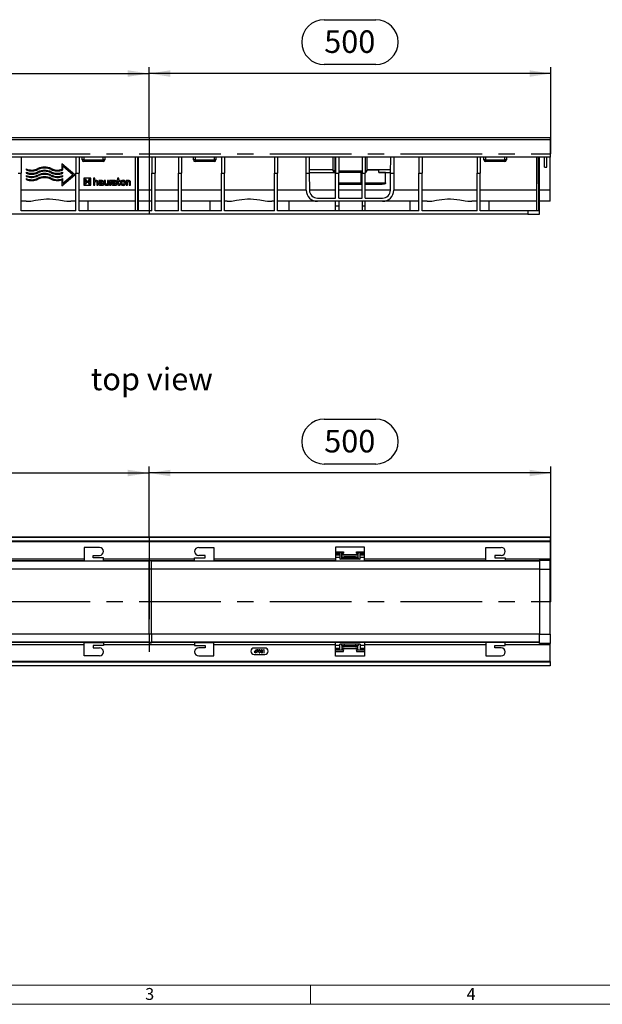
# Model space of a CAD drawing. Units: millimetres. Extents: x 56 to 3304, y 56 to 2320.
# Drawn here: x 918 to 1643, y 56 to 1281 of the extents above; entities that cross this region are included whole.
import ezdxf

# ---------------------------------------------------------------- set-up
doc = ezdxf.new("R2010")
doc.units = ezdxf.units.MM
doc.header["$LTSCALE"] = 8
doc.linetypes.add('CENTERX2', pattern=[20.32, 12.7, -2.54, 2.54, -2.54])
for name, color, linetype in [('HAURATON_CENTERLINE', 60, 'CENTERX2'), ('HAURATON_DIMENSIONING', 1, 'Continuous'), ('HAURATON_FRAME_LOGO', 1, 'Continuous'), ('HAURATON_TEXT', 40, 'Continuous')]:
    doc.layers.add(name, color=color, linetype=linetype)
doc.layers.add('HAURATON_PRODUCT_CONTOUR', color=7, linetype='Continuous', lineweight=25)
doc.styles.add('SLDTEXTSTYLE1', font='GOTHIC.TTF', dxfattribs={"width": 0.913})
doc.styles.add('SLDTEXTSTYLE2', font='ARIAL.TTF', dxfattribs={"width": 0.948})
doc.dimstyles.new('SLDDIMSTYLE0', dxfattribs={"dimtxt": 28, "dimasz": 26.416, "dimexe": 0, "dimexo": 0.0625, "dimgap": 7, "dimtad": 1, "dimdec": 1, "dimrnd": 1e-09, "dimzin": 12, "dimdsep": 46, "dimtxsty": 'SLDTEXTSTYLE2', "dimsah": 1, "dimcen": 0.09, "dimadec": 0, "dimazin": 3, "dimtfac": 1, "dimtdec": 1, "dimtofl": 0, "dimtmove": 0, "dimatfit": 3, "dimfxl": 1, "dimfrac": 2, "dimtolj": 1, "dimtzin": 12, "dimarcsym": 0})

# ---------------------------------------------------------------- blocks, each defined once
blk = doc.blocks.new('_D')
at = {"layer": 'HAURATON_DIMENSIONING'}
for p, q in [((1297.2, 1280.9), (1361.3, 1280.9)), ((1361.3, 1225.1), (1297.2, 1225.1)), ((1079.2, 1133.9), (1079.2, 1221.9)), ((1579.2, 1213.9), (1079.2, 1213.9)), ((1579.2, 1113.9), (1579.2, 1221.9))]:
    blk.add_line(p, q, dxfattribs=at)
for centre, start, end in [((1297.2, 1253), 90, 270), ((1361.3, 1253), 270, 90)]:
    blk.add_arc(centre, 27.9, start, end, dxfattribs=at)
for points in [[(1079.2, 1213.9), (1105.7, 1209.9), (1105.7, 1218)], [(1579.2, 1213.9), (1552.8, 1218), (1552.8, 1209.9)]]:
    blk.add_solid(points, dxfattribs=at)
at = {"layer": 'HAURATON_DIMENSIONING', "insert": (1297.2, 1267.6), "char_height": 28, "attachment_point": 1, "style": 'SLDTEXTSTYLE2'}
blk.add_mtext('500', dxfattribs=at)
blk = doc.blocks.new('_D_1')
at = {"layer": 'HAURATON_DIMENSIONING'}
for p, q in [((797.2, 1280.9), (861.3, 1280.9)), ((861.3, 1225.1), (797.2, 1225.1)), ((579.2, 1113.9), (579.2, 1221.9)), ((579.2, 1213.9), (1079.2, 1213.9)), ((1079.2, 1133.9), (1079.2, 1221.9))]:
    blk.add_line(p, q, dxfattribs=at)
for centre, start, end in [((797.2, 1253), 90, 270), ((861.3, 1253), 270, 90)]:
    blk.add_arc(centre, 27.9, start, end, dxfattribs=at)
for points in [[(579.2, 1213.9), (605.7, 1209.9), (605.7, 1218)], [(1079.2, 1213.9), (1052.8, 1218), (1052.8, 1209.9)]]:
    blk.add_solid(points, dxfattribs=at)
at = {"layer": 'HAURATON_DIMENSIONING', "insert": (797.2, 1267.6), "char_height": 28, "attachment_point": 1, "style": 'SLDTEXTSTYLE2'}
blk.add_mtext('500', dxfattribs=at)
blk = doc.blocks.new('_D_2')
at = {"layer": 'HAURATON_DIMENSIONING'}
for p, q in [((1297.2, 783.9), (1361.3, 783.9)), ((1079.2, 636.8), (1079.2, 725)), ((1361.3, 728.1), (1297.2, 728.1)), ((1579.2, 556.9), (1579.2, 725)), ((1579.2, 717), (1079.2, 717))]:
    blk.add_line(p, q, dxfattribs=at)
for centre, start, end in [((1297.2, 756), 90, 270), ((1361.3, 756), 270, 90)]:
    blk.add_arc(centre, 27.9, start, end, dxfattribs=at)
for points in [[(1079.2, 717), (1105.7, 712.9), (1105.7, 721)], [(1579.2, 717), (1552.8, 721), (1552.8, 712.9)]]:
    blk.add_solid(points, dxfattribs=at)
at = {"layer": 'HAURATON_DIMENSIONING', "insert": (1297.2, 770.6), "char_height": 28, "attachment_point": 1, "style": 'SLDTEXTSTYLE2'}
blk.add_mtext('500', dxfattribs=at)
blk = doc.blocks.new('_D_3')
at = {"layer": 'HAURATON_DIMENSIONING'}
for p, q in [((797.2, 783.9), (861.3, 783.9)), ((579.2, 556.9), (579.2, 725)), ((861.3, 728.1), (797.2, 728.1)), ((1079.2, 636.8), (1079.2, 725)), ((579.2, 717), (1079.2, 717))]:
    blk.add_line(p, q, dxfattribs=at)
for centre, start, end in [((797.2, 756), 90, 270), ((861.3, 756), 270, 90)]:
    blk.add_arc(centre, 27.9, start, end, dxfattribs=at)
for points in [[(579.2, 717), (605.7, 712.9), (605.7, 721)], [(1079.2, 717), (1052.8, 721), (1052.8, 712.9)]]:
    blk.add_solid(points, dxfattribs=at)
at = {"layer": 'HAURATON_DIMENSIONING', "insert": (797.2, 770.6), "char_height": 28, "attachment_point": 1, "style": 'SLDTEXTSTYLE2'}
blk.add_mtext('500', dxfattribs=at)

msp = doc.modelspace()

# ---------------------------------------------------------------- linework, layer by layer
at = {"layer": 'HAURATON_CENTERLINE'}
for p, q in [((1079.25, 1133.95), (1079.25, 1038.95)), ((579.25, 1113.95), (1579.25, 1113.95)), ((1079.25, 636.82), (1079.25, 477.07)), ((579.25, 556.94), (1579.25, 556.94))]:
    msp.add_line(p, q, dxfattribs=at)
at = {"layer": 'HAURATON_FRAME_LOGO', "lineweight": 18}
for p, q in [((80, 80), (1784, 80)), ((1280, 56), (1280, 80)), ((56, 56), (1822.4, 56))]:
    msp.add_line(p, q, dxfattribs=at)
at = {"layer": 'HAURATON_PRODUCT_CONTOUR'}
for p, q in [((1578.25, 1133.95), (580.25, 1133.95)), ((1578.25, 1131.59), (580.25, 1131.59)), ((1578.25, 1133.95), (1578.25, 1131.59)), ((1578.25, 1131.59), (1578.25, 1109.95)), ((1578.25, 1109.95), (580.25, 1109.95)), ((920.25, 1109.95), (920.25, 1089.95)), ((988.25, 1109.95), (988.25, 1089.95)), ((992.25, 1109.95), (992.25, 1089.95)), ((996, 1106.45), (996, 1109.95)), ((998, 1106.45), (996, 1106.45)), ((998, 1109.95), (998, 1106.45)), ((998, 1106.45), (1022, 1106.45)), ((998, 1106.45), (998, 1104.45)), ((1022, 1104.45), (998, 1104.45)), ((1022, 1106.45), (1022, 1109.95)), ((1022, 1106.45), (1022, 1104.45)), ((1024, 1106.45), (1022, 1106.45)), ((1024, 1109.95), (1024, 1106.45)), ((1062.25, 1042.95), (1062.25, 1109.95)), ((1064.75, 1109.95), (1064.75, 1042.95)), ((1066.25, 1042.95), (1066.25, 1109.95)), ((1082.75, 1109.95), (1082.75, 1089.95)), ((1086.75, 1109.95), (1086.75, 1089.95)), ((1115.75, 1109.95), (1115.75, 1089.95)), ((1119.75, 1109.95), (1119.75, 1089.95)), ((1134.5, 1106.45), (1134.5, 1109.95)), ((1136.5, 1106.45), (1134.5, 1106.45)), ((1136.5, 1109.95), (1136.5, 1106.45)), ((1136.5, 1106.45), (1160.5, 1106.45)), ((1136.5, 1106.45), (1136.5, 1104.45)), ((1160.5, 1104.45), (1136.5, 1104.45)), ((1160.5, 1106.45), (1160.5, 1109.95)), ((1162.5, 1106.45), (1160.5, 1106.45)), ((1160.5, 1106.45), (1160.5, 1104.45)), ((1162.5, 1109.95), (1162.5, 1106.45)), ((1169.25, 1109.95), (1169.25, 1089.95)), ((1173.25, 1109.95), (1173.25, 1089.95)), ((1235.25, 1109.95), (1235.25, 1089.95)), ((1239.25, 1109.95), (1239.25, 1089.95)), ((1274.69, 1089.95), (1274.55, 1109.95)), ((1278.55, 1109.95), (1278.69, 1089.95)), ((1308.25, 1092.95), (1308.25, 1109.95)), ((1310.25, 1109.95), (1310.25, 1092.95)), ((1311.25, 1109.95), (1311.25, 1089.95)), ((1315.25, 1109.95), (1315.25, 1089.95)), ((1344.25, 1109.95), (1344.25, 1089.95)), ((1348.25, 1109.95), (1348.25, 1089.95)), ((1350.25, 1109.95), (1350.25, 1092.95)), ((1379.81, 1089.95), (1379.95, 1109.95)), ((1383.95, 1109.95), (1383.81, 1089.95)), ((1415.15, 1109.95), (1415.15, 1089.95)), ((1419.15, 1109.95), (1419.15, 1089.95)), ((1487.35, 1109.95), (1487.35, 1089.95)), ((1491.35, 1109.95), (1491.35, 1089.95)), ((1496, 1106.45), (1496, 1109.95)), ((1498, 1106.45), (1496, 1106.45)), ((1498, 1109.95), (1498, 1106.45)), ((1498, 1106.45), (1522, 1106.45)), ((1498, 1106.45), (1498, 1104.45)), ((1522, 1104.45), (1498, 1104.45)), ((1522, 1106.45), (1522, 1109.95)), ((1524, 1106.45), (1522, 1106.45)), ((1522, 1106.45), (1522, 1104.45)), ((1524, 1109.95), (1524, 1106.45)), ((1561.25, 1109.95), (1561.25, 1042.95)), ((1563.28, 1109.95), (1563.74, 1042.95)), ((1565.25, 1038.95), (1565.25, 1109.95)), ((1571.25, 1097.45), (1571.25, 1109.95)), ((1574.25, 1097.45), (1574.25, 1109.95)), ((1578.25, 1068.85), (1578.25, 1109.95)), ((926.35, 1095.26), (926.35, 1093.96)), ((926.35, 1095.26), (926.35, 1095.26)), ((926.35, 1091.26), (926.35, 1089.96)), ((926.35, 1091.26), (926.35, 1091.26)), ((940.7, 1095.6), (940.7, 1095.61)), ((940.7, 1091.6), (940.7, 1091.61)), ((957.59, 1095.6), (957.59, 1095.61)), ((957.59, 1091.6), (957.59, 1091.61)), ((986.75, 1087.95), (970.75, 1101.55)), ((970.75, 1101.55), (970.75, 1101.55)), ((986.75, 1087.95), (970.75, 1101.55)), ((970.75, 1101.55), (970.75, 1094.8)), ((971.95, 1098.95), (984.89, 1087.95)), ((971.95, 1093.96), (971.95, 1098.95)), ((971.95, 1089.96), (971.95, 1091.26)), ((971.95, 1091.26), (971.95, 1091.26)), ((1278.66, 1093.97), (1278.68, 1090.86)), ((1308.25, 1093.97), (1278.66, 1093.97)), ((1278.66, 1093.95), (1278.66, 1093.97)), ((1278.68, 1090.86), (1311.25, 1090.86)), ((1278.68, 1090.84), (1278.68, 1090.86)), ((1278.68, 1090.84), (1311.25, 1090.84)), ((1310.25, 1092.95), (1308.25, 1092.95)), ((1310.25, 1092.95), (1311.25, 1092.95)), ((1310.25, 1092.95), (1310.25, 1090.95)), ((1311.25, 1090.95), (1310.25, 1090.95)), ((1315.25, 1092.95), (1344.25, 1092.95)), ((1344.25, 1090.95), (1315.25, 1090.95)), ((1343.25, 1077.95), (1343.25, 1090.95)), ((1350.25, 1092.95), (1348.25, 1092.95)), ((1379.83, 1093.97), (1350.25, 1093.97)), ((1350.25, 1093.95), (1365.31, 1093.95)), ((1365.25, 1090.86), (1379.81, 1090.86)), ((1373.48, 1090.84), (1379.81, 1090.84)), ((1379.81, 1090.86), (1379.83, 1093.97)), ((1379.81, 1090.84), (1379.81, 1090.86)), ((1379.83, 1093.95), (1379.83, 1093.97)), ((1571.25, 1097.45), (1574.25, 1097.45)), ((916.25, 1089.95), (920.25, 1089.95)), ((920.25, 1042.95), (920.25, 1089.95)), ((926.35, 1087.26), (926.35, 1085.96)), ((926.35, 1087.26), (926.35, 1087.26)), ((926.35, 1083.26), (926.35, 1081.96)), ((926.35, 1083.26), (926.35, 1083.26)), ((940.7, 1087.6), (940.7, 1087.61)), ((940.7, 1083.6), (940.7, 1083.61)), ((957.59, 1087.6), (957.59, 1087.61)), ((957.59, 1083.6), (957.59, 1083.61)), ((970.75, 1074.35), (986.75, 1087.95)), ((970.75, 1081.54), (970.75, 1074.35)), ((984.89, 1087.95), (971.95, 1076.94)), ((984.89, 1087.95), (971.95, 1076.94)), ((971.95, 1085.96), (971.95, 1087.26)), ((971.95, 1087.26), (971.95, 1087.26)), ((971.95, 1076.94), (971.95, 1083.26)), ((971.95, 1083.26), (971.95, 1083.26)), ((986.75, 1087.95), (986.75, 1087.95)), ((988.25, 1042.95), (988.25, 1089.95)), ((988.25, 1089.95), (992.25, 1089.95)), ((992.25, 1042.95), (992.25, 1089.95)), ((1006.92, 1083.62), (998.25, 1083.62)), ((998.25, 1083.62), (998.25, 1083.62)), ((1006.92, 1083.62), (998.25, 1083.62)), ((998.25, 1083.62), (998.25, 1074.95)), ((1000.3, 1082.73), (999.12, 1082.73)), ((999.12, 1082.73), (999.12, 1079.55)), ((999.12, 1079.55), (1006.05, 1079.55)), ((999.12, 1079.55), (1006.05, 1079.55)), ((1006.05, 1079.02), (999.12, 1079.02)), ((999.12, 1079.02), (999.12, 1075.84)), ((1000.29, 1082.52), (1000.29, 1082.52)), ((1001.3, 1077.94), (1001.3, 1077.94)), ((1003.75, 1078.01), (1003.75, 1078.01)), ((1006.05, 1082.73), (1004.87, 1082.73)), ((1004.88, 1082.54), (1004.88, 1082.54)), ((1006.05, 1079.55), (1006.05, 1082.73)), ((1006.05, 1075.84), (1006.05, 1079.02)), ((1006.92, 1083.62), (1006.92, 1083.62)), ((1006.92, 1074.95), (1006.92, 1083.62)), ((1011.7, 1083.62), (1010.1, 1083.62)), ((1010.1, 1083.62), (1010.1, 1083.62)), ((1011.7, 1083.62), (1010.1, 1083.62)), ((1010.1, 1083.62), (1010.1, 1074.95)), ((1011.7, 1083.62), (1011.7, 1083.62)), ((1011.7, 1081.05), (1011.7, 1083.62)), ((1013.13, 1081.05), (1011.7, 1081.05)), ((1013.13, 1081.05), (1011.7, 1081.05)), ((1011.7, 1079.71), (1012.98, 1079.71)), ((1011.7, 1074.95), (1011.7, 1079.71)), ((1013.13, 1081.05), (1013.13, 1081.05)), ((1014.06, 1078.63), (1014.06, 1074.95)), ((1015.68, 1074.95), (1015.68, 1078.82)), ((1015.68, 1078.82), (1015.68, 1078.82)), ((1020.08, 1081.05), (1016.78, 1081.05)), ((1020.08, 1081.05), (1016.78, 1081.05)), ((1016.78, 1081.05), (1016.78, 1081.05)), ((1016.78, 1081.05), (1016.78, 1079.79)), ((1016.78, 1079.79), (1019.47, 1079.79)), ((1018.81, 1078.65), (1018.81, 1078.66)), ((1020.93, 1078.66), (1018.81, 1078.66)), ((1020.93, 1078.65), (1018.81, 1078.65)), ((1020.08, 1081.05), (1020.08, 1081.05)), ((1020.93, 1078.8), (1020.93, 1078.65)), ((1022.59, 1078.77), (1022.59, 1078.77)), ((1022.59, 1074.95), (1022.59, 1078.77)), ((1023.38, 1081.05), (1023.38, 1077.18)), ((1024.99, 1081.05), (1023.38, 1081.05)), ((1024.99, 1081.05), (1023.38, 1081.05)), ((1023.38, 1081.05), (1023.38, 1081.05)), ((1024.99, 1077.31), (1024.99, 1081.05)), ((1024.99, 1081.05), (1024.99, 1081.05)), ((1027.35, 1081.05), (1027.35, 1076.29)), ((1028.96, 1081.05), (1027.35, 1081.05)), ((1028.96, 1081.05), (1027.35, 1081.05)), ((1027.35, 1081.05), (1027.35, 1081.05)), ((1028.96, 1074.95), (1028.96, 1081.05)), ((1028.96, 1081.05), (1028.96, 1081.05)), ((1036.15, 1081.05), (1029.99, 1081.05)), ((1036.15, 1081.05), (1029.99, 1081.05)), ((1029.99, 1081.05), (1029.99, 1081.05)), ((1029.99, 1081.05), (1029.99, 1074.95)), ((1031.6, 1079.79), (1032.88, 1079.79)), ((1031.6, 1074.95), (1031.6, 1079.79)), ((1032.88, 1079.79), (1035.54, 1079.79)), ((1032.88, 1079.79), (1032.88, 1079.79)), ((1032.88, 1079.79), (1032.88, 1079.79)), ((1034.88, 1078.65), (1034.88, 1078.66)), ((1037, 1078.66), (1034.88, 1078.66)), ((1037, 1078.65), (1034.88, 1078.65)), ((1036.15, 1081.05), (1036.15, 1081.05)), ((1037, 1078.8), (1037, 1078.65)), ((1038.67, 1074.95), (1038.67, 1078.77)), ((1038.67, 1078.77), (1038.67, 1078.77)), ((1038.9, 1081.05), (1038.9, 1079.83)), ((1040.03, 1081.05), (1038.9, 1081.05)), ((1038.9, 1081.05), (1038.9, 1081.05)), ((1040.03, 1081.05), (1038.9, 1081.05)), ((1038.9, 1079.83), (1040.03, 1079.83)), ((1040.03, 1083.62), (1040.03, 1081.05)), ((1041.64, 1083.62), (1040.03, 1083.62)), ((1041.64, 1083.62), (1040.03, 1083.62)), ((1040.03, 1083.62), (1040.03, 1083.62)), ((1040.03, 1079.83), (1040.03, 1076.86)), ((1041.64, 1081.05), (1041.64, 1083.62)), ((1041.64, 1083.62), (1041.64, 1083.62)), ((1043.35, 1081.05), (1041.64, 1081.05)), ((1043.35, 1081.05), (1041.64, 1081.05)), ((1041.64, 1079.83), (1043.35, 1079.83)), ((1041.64, 1077.37), (1041.64, 1079.83)), ((1043.35, 1079.83), (1043.35, 1081.05)), ((1043.35, 1081.05), (1043.35, 1081.05)), ((1043.6, 1078), (1043.6, 1077.99)), ((1046.84, 1081.16), (1046.84, 1081.16)), ((1050.08, 1077.99), (1050.08, 1078)), ((1050.65, 1081.05), (1050.65, 1074.95)), ((1053.68, 1081.05), (1050.65, 1081.05)), ((1053.68, 1081.05), (1050.65, 1081.05)), ((1050.65, 1081.05), (1050.65, 1081.05)), ((1052.26, 1079.71), (1053.56, 1079.71)), ((1052.26, 1074.95), (1052.26, 1079.71)), ((1053.68, 1081.05), (1053.68, 1081.05)), ((1054.62, 1078.62), (1054.62, 1074.95)), ((1056.23, 1074.95), (1056.23, 1078.82)), ((1056.23, 1078.82), (1056.23, 1078.82)), ((1082.75, 1042.95), (1082.75, 1089.95)), ((1082.75, 1089.95), (1086.75, 1089.95)), ((1086.75, 1042.95), (1086.75, 1089.95)), ((1115.75, 1042.95), (1115.75, 1089.95)), ((1115.75, 1089.95), (1119.75, 1089.95)), ((1119.75, 1042.95), (1119.75, 1089.95)), ((1169.25, 1042.95), (1169.25, 1089.95)), ((1169.25, 1089.95), (1173.25, 1089.95)), ((1173.25, 1042.95), (1173.25, 1089.95)), ((1235.25, 1042.95), (1235.25, 1089.95)), ((1235.25, 1089.95), (1239.25, 1089.95)), ((1239.25, 1042.95), (1239.25, 1089.95)), ((1274.83, 1068.85), (1274.69, 1089.95)), ((1274.69, 1089.95), (1278.69, 1089.95)), ((1278.69, 1089.95), (1278.83, 1068.88)), ((1311.25, 1058.95), (1311.25, 1089.95)), ((1311.25, 1089.95), (1315.25, 1089.95)), ((1315.25, 1058.95), (1315.25, 1089.95)), ((1315.25, 1077.95), (1343.25, 1077.95)), ((1343.25, 1077.95), (1344.25, 1077.95)), ((1343.25, 1077.95), (1343.25, 1075.95)), ((1344.25, 1058.95), (1344.25, 1089.95)), ((1344.25, 1089.95), (1348.25, 1089.95)), ((1348.25, 1058.95), (1348.25, 1089.95)), ((1348.25, 1077.95), (1373.65, 1077.95)), ((1379.66, 1068.88), (1379.81, 1089.95)), ((1379.81, 1089.95), (1383.81, 1089.95)), ((1383.81, 1089.95), (1383.66, 1068.85)), ((1415.15, 1042.95), (1415.15, 1089.95)), ((1415.15, 1089.95), (1419.15, 1089.95)), ((1419.15, 1042.95), (1419.15, 1089.95)), ((1487.35, 1042.95), (1487.35, 1089.95)), ((1487.35, 1089.95), (1491.35, 1089.95)), ((1491.35, 1042.95), (1491.35, 1089.95)), ((988.25, 1068.85), (920.25, 1068.85)), ((1062.25, 1068.85), (992.25, 1068.85)), ((998.25, 1074.95), (1006.92, 1074.95)), ((999.12, 1075.84), (1000.3, 1075.84)), ((999.12, 1075.84), (1000.3, 1075.84)), ((1000.29, 1076.03), (1000.29, 1076.03)), ((1004.86, 1075.84), (1006.05, 1075.84)), ((1004.86, 1075.84), (1006.05, 1075.84)), ((1004.87, 1076.05), (1004.87, 1076.06)), ((1010.1, 1074.95), (1011.7, 1074.95)), ((1014.06, 1074.95), (1015.68, 1074.95)), ((1016.38, 1076.71), (1016.38, 1076.71)), ((1018.26, 1074.95), (1022.59, 1074.95)), ((1018.92, 1076.17), (1018.92, 1076.18)), ((1018.92, 1076.18), (1020.94, 1076.18)), ((1018.92, 1076.17), (1020.94, 1076.17)), ((1020.94, 1077.44), (1019.04, 1077.44)), ((1020.94, 1076.17), (1020.94, 1077.44)), ((1025.92, 1074.95), (1028.96, 1074.95)), ((1027.35, 1076.29), (1026.05, 1076.29)), ((1026.05, 1076.29), (1026.05, 1076.29)), ((1027.35, 1076.29), (1026.05, 1076.29)), ((1029.99, 1074.95), (1031.6, 1074.95)), ((1032.44, 1076.71), (1032.44, 1076.71)), ((1034.33, 1074.95), (1038.67, 1074.95)), ((1034.99, 1076.17), (1034.99, 1076.18)), ((1034.99, 1076.18), (1037.01, 1076.18)), ((1034.99, 1076.17), (1037.01, 1076.17)), ((1037.01, 1077.44), (1035.11, 1077.44)), ((1037.01, 1076.17), (1037.01, 1077.44)), ((1041.87, 1074.95), (1043.35, 1074.95)), ((1042.69, 1076.16), (1042.69, 1076.17)), ((1043.35, 1076.17), (1042.69, 1076.17)), ((1043.35, 1076.16), (1042.69, 1076.16)), ((1043.35, 1076.16), (1043.35, 1076.17)), ((1043.35, 1074.95), (1043.35, 1076.16)), ((1046.83, 1076.15), (1046.83, 1076.15)), ((1050.65, 1074.95), (1052.26, 1074.95)), ((1054.62, 1074.95), (1056.23, 1074.95)), ((1082.75, 1068.85), (1066.25, 1068.85)), ((1115.75, 1068.85), (1086.75, 1068.85)), ((1169.25, 1068.85), (1119.75, 1068.85)), ((1235.25, 1068.85), (1173.25, 1068.85)), ((1274.83, 1068.85), (1239.25, 1068.85)), ((1311.25, 1068.85), (1278.83, 1068.85)), ((1343.25, 1075.95), (1315.25, 1075.95)), ((1344.25, 1068.85), (1315.25, 1068.85)), ((1344.25, 1075.95), (1343.25, 1075.95)), ((1369.13, 1075.95), (1348.25, 1075.95)), ((1379.66, 1068.85), (1348.25, 1068.85)), ((1415.15, 1068.85), (1383.66, 1068.85)), ((1487.35, 1068.85), (1419.15, 1068.85)), ((1561.25, 1068.85), (1491.35, 1068.85)), ((1578.25, 1068.85), (1565.25, 1068.85)), ((1578.25, 1054.95), (1578.25, 1068.85)), ((926.5, 1054.95), (920.25, 1054.95)), ((988.25, 1054.95), (981.99, 1054.95)), ((1062.25, 1054.95), (992.25, 1054.95)), ((1003.22, 1054.95), (1003.22, 1042.95)), ((1082.75, 1054.95), (1066.25, 1054.95)), ((1115.75, 1054.95), (1086.75, 1054.95)), ((1169.25, 1054.95), (1119.75, 1054.95)), ((1155.27, 1042.95), (1155.27, 1054.95)), ((1176.5, 1054.95), (1173.25, 1054.95)), ((1235.25, 1054.95), (1231.99, 1054.95)), ((1288.83, 1054.95), (1239.25, 1054.95)), ((1253.22, 1054.95), (1253.22, 1042.95)), ((1288.83, 1058.95), (1311.25, 1058.95)), ((1369.66, 1054.95), (1288.83, 1054.95)), ((1311.25, 1048.95), (1311.25, 1054.95)), ((1315.25, 1058.95), (1344.25, 1058.95)), ((1315.25, 1054.95), (1315.25, 1048.95)), ((1344.25, 1054.95), (1344.25, 1048.95)), ((1348.25, 1058.95), (1369.66, 1058.95)), ((1348.25, 1048.95), (1348.25, 1054.95)), ((1415.15, 1054.95), (1369.66, 1054.95)), ((1404.27, 1042.95), (1404.27, 1054.95)), ((1425.5, 1054.95), (1419.15, 1054.95)), ((1487.35, 1054.95), (1480.99, 1054.95)), ((1561.25, 1054.95), (1491.35, 1054.95)), ((1502.22, 1054.95), (1502.22, 1042.95)), ((1578.25, 1054.95), (1565.25, 1054.95)), ((988.25, 1042.95), (920.25, 1042.95)), ((1082.75, 1042.95), (992.25, 1042.95)), ((1115.75, 1042.95), (1086.75, 1042.95)), ((1169.25, 1042.95), (1119.75, 1042.95)), ((1235.25, 1042.95), (1173.25, 1042.95)), ((1415.15, 1042.95), (1239.25, 1042.95)), ((1311.25, 1042.95), (1311.25, 1048.95)), ((1315.25, 1048.95), (1311.25, 1048.95)), ((1315.25, 1048.95), (1315.25, 1042.95)), ((1344.25, 1048.95), (1344.25, 1042.95)), ((1348.25, 1048.95), (1344.25, 1048.95)), ((1348.25, 1042.95), (1348.25, 1048.95)), ((1487.35, 1042.95), (1419.15, 1042.95)), ((1550.77, 1042.95), (1491.35, 1042.95)), ((1550.77, 1042.95), (1550.77, 1038.95)), ((1563.74, 1042.95), (1550.77, 1042.95)), ((1550.77, 1038.95), (607.73, 1038.95)), ((1550.77, 1038.95), (1565.25, 1038.95)), ((1578.25, 636.97), (580.25, 636.97)), ((1578.25, 636.97), (1578.25, 636.82)), ((1578.25, 636.82), (580.25, 636.82)), ((1578.25, 632.06), (580.25, 632.06)), ((1578.25, 631.94), (580.25, 631.94)), ((1578.25, 631.44), (580.25, 631.44)), ((1347.25, 624.84), (1311.25, 624.84)), ((1311.25, 624.84), (1311.25, 610.13)), ((1347.25, 610.13), (1347.25, 624.84)), ((1578.25, 636.82), (1578.25, 632.06)), ((1578.25, 632.06), (1578.25, 631.94)), ((1578.25, 631.94), (1578.25, 631.44)), ((1578.25, 631.44), (1578.25, 610.13)), ((1017.5, 624.44), (998.5, 624.44)), ((998.5, 624.44), (998.5, 610.13)), ((1009.5, 611.44), (1009.5, 614.44)), ((1009.5, 614.44), (1017.5, 614.44)), ((1141, 624.44), (1160, 624.44)), ((1149, 614.44), (1141, 614.44)), ((1149, 611.44), (1149, 614.44)), ((1160, 624.44), (1160, 610.13)), ((1311.25, 618.84), (1321.25, 618.84)), ((1321.25, 617.34), (1311.25, 617.34)), ((1311.25, 615.84), (1316.75, 615.84)), ((1316.75, 615.08), (1311.25, 615.08)), ((1311.25, 615.08), (1316.75, 615.08)), ((1316.75, 615.84), (1316.75, 609.84)), ((1319.25, 616.84), (1321.25, 616.84)), ((1319.25, 612.84), (1319.25, 616.84)), ((1339.25, 615.08), (1319.25, 615.08)), ((1319.25, 615.08), (1339.25, 615.08)), ((1319.25, 611.34), (1319.25, 612.84)), ((1319.25, 612.84), (1322.25, 612.84)), ((1321.25, 618.84), (1321.25, 617.34)), ((1321.25, 616.84), (1321.25, 617.34)), ((1322.25, 612.84), (1322.25, 611.34)), ((1336.25, 612.84), (1322.25, 612.84)), ((1336.25, 611.34), (1336.25, 612.84)), ((1336.25, 612.84), (1339.25, 612.84)), ((1337.25, 617.34), (1337.25, 618.84)), ((1337.25, 618.84), (1347.25, 618.84)), ((1347.25, 617.34), (1337.25, 617.34)), ((1337.25, 617.34), (1337.25, 616.84)), ((1337.25, 616.84), (1339.25, 616.84)), ((1339.25, 616.84), (1339.25, 612.84)), ((1339.25, 612.84), (1339.25, 611.34)), ((1341.75, 615.84), (1347.25, 615.84)), ((1341.75, 609.84), (1341.75, 615.84)), ((1347.25, 615.08), (1341.75, 615.08)), ((1341.75, 615.08), (1347.25, 615.08)), ((1498.5, 624.44), (1517.5, 624.44)), ((1498.5, 610.13), (1498.5, 624.44)), ((1509.5, 614.44), (1509.5, 611.44)), ((1517.5, 614.44), (1509.5, 614.44)), ((1079.25, 607.33), (593.25, 607.33)), ((847.25, 610.13), (998.5, 610.13)), ((998.5, 607.63), (847.25, 607.63)), ((998.5, 610.13), (998.5, 607.63)), ((998.5, 607.63), (998.5, 607.59)), ((998.5, 607.59), (1022.5, 607.59)), ((1022.5, 611.44), (1009.5, 611.44)), ((1022.5, 610.13), (1022.5, 611.44)), ((1022.5, 610.13), (1136, 610.13)), ((1022.5, 607.63), (1022.5, 610.13)), ((1079.25, 607.63), (1022.5, 607.63)), ((1022.5, 607.59), (1022.5, 607.63)), ((1079.25, 608.14), (1082.25, 608.14)), ((1079.25, 607.63), (1079.25, 608.14)), ((1082.25, 607.83), (1079.25, 607.83)), ((1079.25, 607.33), (1079.25, 607.63)), ((1079.25, 597.33), (1079.25, 607.33)), ((1082.25, 607.63), (1082.25, 608.14)), ((1136, 607.63), (1082.25, 607.63)), ((1082.25, 607.33), (1082.25, 607.63)), ((1565.25, 607.33), (1082.25, 607.33)), ((1082.25, 597.33), (1082.25, 607.33)), ((1136, 611.44), (1149, 611.44)), ((1136, 610.13), (1136, 611.44)), ((1136, 607.63), (1136, 610.13)), ((1136, 607.59), (1136, 607.63)), ((1136, 607.59), (1160, 607.59)), ((1160, 610.13), (1311.25, 610.13)), ((1160, 610.13), (1160, 607.63)), ((1311.25, 607.63), (1160, 607.63)), ((1160, 607.63), (1160, 607.59)), ((1343.25, 607.4), (1283.84, 607.4)), ((1343.25, 607.48), (1283.97, 607.48)), ((1316.75, 611.65), (1311.25, 611.65)), ((1311.25, 610.13), (1311.25, 607.63)), ((1311.25, 607.63), (1311.25, 607.5)), ((1311.25, 607.5), (1347.25, 607.5)), ((1317.75, 609.84), (1316.75, 609.84)), ((1322.25, 609.84), (1317.75, 609.84)), ((1319.25, 611.34), (1322.25, 611.34)), ((1322.25, 609.84), (1322.25, 611.34)), ((1322.25, 611.34), (1336.25, 611.34)), ((1336.25, 609.84), (1322.25, 609.84)), ((1336.25, 611.34), (1339.25, 611.34)), ((1336.25, 609.84), (1336.25, 611.34)), ((1340.75, 609.84), (1336.25, 609.84)), ((1341.75, 609.84), (1340.75, 609.84)), ((1347.25, 611.65), (1341.75, 611.65)), ((1343.25, 607.4), (1343.25, 607.48)), ((1347.25, 610.13), (1498.5, 610.13)), ((1347.25, 607.63), (1347.25, 610.13)), ((1498.5, 607.63), (1347.25, 607.63)), ((1347.25, 607.5), (1347.25, 607.63)), ((1498.5, 607.63), (1498.5, 610.13)), ((1498.5, 607.59), (1498.5, 607.63)), ((1522.5, 607.59), (1498.5, 607.59)), ((1509.5, 611.44), (1522.5, 611.44)), ((1522.5, 611.44), (1522.5, 610.13)), ((1522.5, 610.13), (1578.25, 610.13)), ((1522.5, 610.13), (1522.5, 607.63)), ((1565.25, 607.63), (1522.5, 607.63)), ((1522.5, 607.63), (1522.5, 607.59)), ((1578.25, 608.94), (1565.25, 608.94)), ((1565.25, 608.94), (1565.25, 607.63)), ((1565.25, 608.63), (1578.25, 608.63)), ((1565.25, 607.63), (1565.25, 607.33)), ((1565.25, 607.33), (1565.25, 597.33)), ((1578.25, 610.13), (1578.25, 608.94)), ((1578.25, 608.63), (1578.25, 608.94)), ((1578.25, 597.33), (1578.25, 608.63)), ((1079.25, 597.33), (593.25, 597.33)), ((1082.25, 597.33), (1079.25, 597.33)), ((1079.25, 516.56), (1079.25, 597.33)), ((1565.25, 597.33), (1082.25, 597.33)), ((1082.25, 516.56), (1082.25, 597.33)), ((1565.25, 597.33), (1578.25, 597.33)), ((1565.25, 597.33), (1565.25, 516.56)), ((1578.25, 516.56), (1578.25, 597.33)), ((1079.25, 516.56), (593.25, 516.56)), ((1079.25, 516.56), (1079.25, 506.56)), ((1082.25, 516.56), (1079.25, 516.56)), ((1565.25, 516.56), (1082.25, 516.56)), ((1082.25, 516.56), (1082.25, 506.56)), ((1565.25, 506.56), (1565.25, 516.56)), ((1565.25, 516.56), (1578.25, 516.56)), ((1578.25, 516.56), (1578.25, 505.26)), ((1079.25, 506.56), (593.25, 506.56)), ((998.5, 506.26), (847.25, 506.26)), ((847.25, 503.76), (998.5, 503.76)), ((998.5, 506.3), (1022.5, 506.3)), ((998.5, 506.26), (998.5, 506.3)), ((998.5, 503.76), (998.5, 506.26)), ((998.5, 489.44), (998.5, 503.76)), ((1009.5, 502.44), (1009.5, 499.44)), ((1022.5, 502.44), (1009.5, 502.44)), ((1022.5, 506.3), (1022.5, 506.26)), ((1079.25, 506.26), (1022.5, 506.26)), ((1022.5, 506.26), (1022.5, 503.76)), ((1022.5, 503.76), (1022.5, 502.44)), ((1022.5, 503.76), (1136, 503.76)), ((1079.25, 506.56), (1079.25, 506.26)), ((1079.25, 506.26), (1079.25, 505.75)), ((1082.25, 506.06), (1079.25, 506.06)), ((1079.25, 505.75), (1082.25, 505.75)), ((1565.25, 506.56), (1082.25, 506.56)), ((1082.25, 506.56), (1082.25, 506.26)), ((1082.25, 506.26), (1082.25, 505.75)), ((1136, 506.26), (1082.25, 506.26)), ((1136, 506.3), (1160, 506.3)), ((1136, 506.3), (1136, 506.26)), ((1136, 506.26), (1136, 503.76)), ((1136, 503.76), (1136, 502.44)), ((1136, 502.44), (1149, 502.44)), ((1149, 502.44), (1149, 499.44)), ((1160, 506.26), (1160, 506.3)), ((1311.25, 506.26), (1160, 506.26)), ((1160, 503.76), (1160, 506.26)), ((1160, 489.44), (1160, 503.76)), ((1160, 503.76), (1311.25, 503.76)), ((1311.25, 506.38), (1347.25, 506.38)), ((1311.25, 506.26), (1311.25, 506.38)), ((1311.25, 503.76), (1311.25, 506.26)), ((1311.25, 489.04), (1311.25, 503.76)), ((1316.75, 502.24), (1311.25, 502.24)), ((1315.25, 506.49), (1374.65, 506.49)), ((1315.25, 506.49), (1315.25, 506.41)), ((1315.25, 506.41), (1374.52, 506.41)), ((1316.75, 498.04), (1316.75, 504.04)), ((1317.75, 504.04), (1316.75, 504.04)), ((1322.25, 504.04), (1317.75, 504.04)), ((1319.25, 502.54), (1322.25, 502.54)), ((1319.25, 502.54), (1319.25, 501.04)), ((1322.25, 504.04), (1322.25, 502.54)), ((1336.25, 504.04), (1322.25, 504.04)), ((1322.25, 501.04), (1322.25, 502.54)), ((1322.25, 502.54), (1336.25, 502.54)), ((1336.25, 504.04), (1336.25, 502.54)), ((1340.75, 504.04), (1336.25, 504.04)), ((1336.25, 502.54), (1339.25, 502.54)), ((1336.25, 502.54), (1336.25, 501.04)), ((1339.25, 501.04), (1339.25, 502.54)), ((1341.75, 504.04), (1340.75, 504.04)), ((1341.75, 504.04), (1341.75, 498.04)), ((1347.25, 502.24), (1341.75, 502.24)), ((1347.25, 506.38), (1347.25, 506.26)), ((1498.5, 506.26), (1347.25, 506.26)), ((1347.25, 506.26), (1347.25, 503.76)), ((1347.25, 503.76), (1347.25, 489.04)), ((1347.25, 503.76), (1498.5, 503.76)), ((1522.5, 506.3), (1498.5, 506.3)), ((1498.5, 506.3), (1498.5, 506.26)), ((1498.5, 506.26), (1498.5, 503.76)), ((1498.5, 503.76), (1498.5, 489.44)), ((1509.5, 499.44), (1509.5, 502.44)), ((1509.5, 502.44), (1522.5, 502.44)), ((1522.5, 506.26), (1522.5, 506.3)), ((1565.25, 506.26), (1522.5, 506.26)), ((1522.5, 503.76), (1522.5, 506.26)), ((1522.5, 502.44), (1522.5, 503.76)), ((1522.5, 503.76), (1578.25, 503.76)), ((1565.25, 506.26), (1565.25, 506.56)), ((1565.25, 504.95), (1565.25, 506.26)), ((1565.25, 505.26), (1578.25, 505.26)), ((1578.25, 504.95), (1565.25, 504.95)), ((1578.25, 505.26), (1578.25, 504.95)), ((1578.25, 503.76), (1578.25, 504.95)), ((1578.25, 482.44), (1578.25, 503.76)), ((1009.5, 499.44), (1017.5, 499.44)), ((1149, 499.44), (1141, 499.44)), ((1223.5, 499.26), (1210, 499.26)), ((1210, 491.26), (1223.5, 491.26)), ((1212.06, 497.05), (1210.15, 494.27)), ((1210.15, 494.27), (1211.81, 494.27)), ((1210.77, 494.63), (1211.81, 496.15)), ((1211.81, 494.63), (1210.77, 494.63)), ((1211.81, 496.15), (1211.81, 494.63)), ((1211.81, 494.27), (1211.81, 493.46)), ((1211.81, 493.46), (1212.12, 493.46)), ((1212.12, 497.05), (1212.06, 497.05)), ((1212.12, 494.63), (1212.12, 497.05)), ((1212.53, 494.63), (1212.12, 494.63)), ((1212.12, 494.27), (1212.53, 494.27)), ((1212.12, 493.46), (1212.12, 494.27)), ((1212.53, 494.27), (1212.53, 494.63)), ((1215.22, 496.96), (1213.07, 496.96)), ((1213.07, 496.96), (1213.07, 496.6)), ((1213.07, 496.6), (1214.69, 496.6)), ((1214.69, 496.6), (1213.11, 493.52)), ((1213.11, 493.52), (1213.38, 493.37)), ((1213.38, 493.37), (1215.22, 496.96)), ((1218.54, 494.4), (1218.23, 494.4)), ((1218.36, 496.15), (1218.68, 496.15)), ((1219.21, 495.57), (1219.21, 495.21)), ((1221.66, 496.96), (1221.46, 496.6)), ((1221.46, 496.6), (1222, 496.6)), ((1222.31, 496.96), (1221.66, 496.96)), ((1222, 496.6), (1222, 493.46)), ((1222, 493.46), (1222.31, 493.46)), ((1222.31, 493.46), (1222.31, 496.96)), ((1316.75, 498.8), (1311.25, 498.8)), ((1311.25, 498.8), (1316.75, 498.8)), ((1311.25, 498.04), (1316.75, 498.04)), ((1321.25, 496.54), (1311.25, 496.54)), ((1311.25, 495.04), (1321.25, 495.04)), ((1319.25, 501.04), (1319.25, 497.04)), ((1319.25, 501.04), (1322.25, 501.04)), ((1339.25, 498.8), (1319.25, 498.8)), ((1319.25, 498.8), (1339.25, 498.8)), ((1319.25, 497.04), (1321.25, 497.04)), ((1321.25, 497.04), (1321.25, 496.54)), ((1321.25, 495.04), (1321.25, 496.54)), ((1336.25, 501.04), (1322.25, 501.04)), ((1336.25, 501.04), (1339.25, 501.04)), ((1337.25, 496.54), (1337.25, 497.04)), ((1337.25, 497.04), (1339.25, 497.04)), ((1347.25, 496.54), (1337.25, 496.54)), ((1337.25, 496.54), (1337.25, 495.04)), ((1337.25, 495.04), (1347.25, 495.04)), ((1339.25, 497.04), (1339.25, 501.04)), ((1347.25, 498.8), (1341.75, 498.8)), ((1341.75, 498.8), (1347.25, 498.8)), ((1341.75, 498.04), (1347.25, 498.04)), ((1517.5, 499.44), (1509.5, 499.44)), ((1578.25, 482.44), (580.25, 482.44)), ((1578.25, 481.94), (580.25, 481.94)), ((1578.25, 481.82), (580.25, 481.82)), ((1017.5, 489.44), (998.5, 489.44)), ((1141, 489.44), (1160, 489.44)), ((1347.25, 489.04), (1311.25, 489.04)), ((1498.5, 489.44), (1517.5, 489.44)), ((1578.25, 482.44), (1578.25, 481.94)), ((1578.25, 481.94), (1578.25, 481.82)), ((1578.25, 481.82), (1578.25, 477.07)), ((1578.25, 477.07), (580.25, 477.07)), ((1578.25, 476.92), (580.25, 476.92)), ((1578.25, 477.07), (1578.25, 476.92))]:
    msp.add_line(p, q, dxfattribs=at)
at = {"layer": 'HAURATON_PRODUCT_CONTOUR', "flags": 128}
for points in [[(1012.98, 1079.71), (1013.3, 1079.69), (1013.56, 1079.64), (1013.75, 1079.55), (1013.89, 1079.41), (1013.99, 1079.21), (1014.04, 1078.95), (1014.06, 1078.63)], [(1018.81, 1078.66), (1017.95, 1078.6), (1017.3, 1078.42), (1016.82, 1078.09), (1016.57, 1077.74), (1016.42, 1077.28), (1016.38, 1076.71)], [(1018.81, 1078.65), (1017.95, 1078.6), (1017.3, 1078.41), (1016.82, 1078.09), (1016.57, 1077.73), (1016.42, 1077.27), (1016.38, 1076.71)], [(1019.47, 1079.79), (1019.98, 1079.76), (1020.37, 1079.68), (1020.66, 1079.53), (1020.81, 1079.35), (1020.9, 1079.11), (1020.93, 1078.8)], [(1034.88, 1078.66), (1034.02, 1078.6), (1033.36, 1078.42), (1032.89, 1078.09), (1032.64, 1077.74), (1032.49, 1077.28), (1032.44, 1076.71)], [(1034.88, 1078.65), (1034.02, 1078.6), (1033.36, 1078.41), (1032.89, 1078.09), (1032.64, 1077.73), (1032.49, 1077.27), (1032.44, 1076.71)], [(1035.54, 1079.79), (1036.2, 1079.74), (1036.65, 1079.59), (1036.8, 1079.46), (1036.91, 1079.29), (1036.98, 1079.07), (1037, 1078.8)], [(1046.83, 1079.83), (1046.2, 1079.71), (1045.71, 1079.36), (1045.4, 1078.78), (1045.29, 1077.99), (1045.4, 1077.21), (1045.71, 1076.63), (1046.19, 1076.27), (1046.83, 1076.15)], [(1046.83, 1076.15), (1047.48, 1076.27), (1047.97, 1076.63), (1048.28, 1077.21), (1048.39, 1077.99), (1048.28, 1078.78), (1047.97, 1079.36), (1047.48, 1079.71), (1046.83, 1079.83)], [(1053.56, 1079.71), (1053.9, 1079.69), (1054.16, 1079.64), (1054.35, 1079.55), (1054.48, 1079.42), (1054.57, 1079.22), (1054.61, 1078.95), (1054.62, 1078.62)], [(1373.65, 1077.95), (1373.6, 1077.62), (1373.4, 1077.26), (1372.94, 1076.83), (1371.86, 1076.33), (1369.13, 1075.95)], [(1019.04, 1077.44), (1018.7, 1077.42), (1018.43, 1077.37), (1018.23, 1077.26), (1018.13, 1077.14), (1018.06, 1076.97), (1018.04, 1076.75)], [(1018.04, 1076.76), (1018.06, 1076.59), (1018.1, 1076.45), (1018.17, 1076.35), (1018.26, 1076.28), (1018.54, 1076.2), (1018.92, 1076.18)], [(1018.04, 1076.75), (1018.06, 1076.58), (1018.1, 1076.45), (1018.17, 1076.35), (1018.26, 1076.27), (1018.54, 1076.19), (1018.92, 1076.17)], [(1026.05, 1076.29), (1025.73, 1076.3), (1025.48, 1076.35), (1025.29, 1076.43), (1025.15, 1076.56), (1025.06, 1076.74), (1025.01, 1076.99), (1024.99, 1077.31)], [(1026.05, 1076.29), (1025.73, 1076.31), (1025.48, 1076.35), (1025.29, 1076.43), (1025.15, 1076.56), (1025.06, 1076.74), (1025.01, 1076.99), (1024.99, 1077.31)], [(1035.11, 1077.44), (1034.76, 1077.42), (1034.5, 1077.37), (1034.3, 1077.26), (1034.19, 1077.14), (1034.13, 1076.97), (1034.11, 1076.75)], [(1034.11, 1076.76), (1034.13, 1076.59), (1034.17, 1076.45), (1034.24, 1076.35), (1034.33, 1076.28), (1034.61, 1076.2), (1034.99, 1076.18)], [(1034.11, 1076.75), (1034.13, 1076.58), (1034.17, 1076.45), (1034.24, 1076.35), (1034.33, 1076.27), (1034.61, 1076.19), (1034.99, 1076.17)], [(1042.69, 1076.16), (1042.37, 1076.19), (1042.13, 1076.25), (1041.94, 1076.36), (1041.8, 1076.52), (1041.68, 1076.88), (1041.64, 1077.37)], [(1042.69, 1076.17), (1042.37, 1076.19), (1042.13, 1076.25), (1041.94, 1076.37), (1041.8, 1076.53), (1041.68, 1076.88), (1041.64, 1077.37)], [(926.5, 1054.95), (931.94, 1055.33), (937.86, 1056.2), (944.57, 1057.22), (951.68, 1057.86), (955.49, 1057.9), (959.33, 1057.71), (963.23, 1057.31), (967.08, 1056.77), (973.62, 1055.73), (976.83, 1055.3), (979.95, 1055.01), (981.99, 1054.95)], [(1176.5, 1054.95), (1181.94, 1055.33), (1187.86, 1056.2), (1194.57, 1057.22), (1201.68, 1057.86), (1205.49, 1057.9), (1209.33, 1057.71), (1213.23, 1057.31), (1217.08, 1056.77), (1223.62, 1055.73), (1226.83, 1055.3), (1229.95, 1055.01), (1231.99, 1054.95)], [(1425.5, 1054.95), (1430.94, 1055.33), (1436.86, 1056.2), (1443.57, 1057.22), (1450.68, 1057.86), (1454.49, 1057.9), (1458.33, 1057.71), (1462.23, 1057.31), (1466.08, 1056.77), (1472.62, 1055.73), (1475.83, 1055.3), (1478.95, 1055.01), (1480.99, 1054.95)], [(1216.7, 497.05), (1216.4, 497.01), (1216.13, 496.87), (1215.9, 496.67), (1215.74, 496.41), (1215.53, 495.21)], [(1215.53, 495.21), (1215.74, 494.01), (1216.13, 493.55), (1216.4, 493.42), (1216.7, 493.37)], [(1215.85, 495.21), (1215.98, 496.16), (1216.1, 496.37), (1216.27, 496.54), (1216.48, 496.65), (1216.72, 496.69)], [(1216.72, 493.73), (1216.48, 493.77), (1216.27, 493.89), (1215.98, 494.27), (1215.85, 495.21)], [(1217.91, 495.21), (1217.69, 496.41), (1217.29, 496.88), (1217.01, 497.01), (1216.7, 497.05)], [(1216.7, 493.37), (1217.01, 493.42), (1217.29, 493.55), (1217.69, 494.01), (1217.91, 495.21)], [(1216.72, 496.69), (1216.95, 496.65), (1217.16, 496.53), (1217.44, 496.15), (1217.6, 495.21)], [(1217.6, 495.21), (1217.56, 494.71), (1217.47, 494.33)], [(1219.4, 497.05), (1218.99, 496.97), (1218.65, 496.74), (1218.36, 496.15)], [(1218.81, 493.92), (1218.63, 494.17), (1218.54, 494.4)], [(1219.4, 493.73), (1219.05, 493.79), (1218.81, 493.92)], [(1220.11, 496.14), (1220.09, 496), (1220.02, 495.87), (1219.79, 495.69), (1219.21, 495.57)], [(1219.21, 495.21), (1219.92, 495.06), (1220.19, 494.82), (1220.26, 494.65), (1220.29, 494.47)], [(1220.02, 495.42), (1220.34, 495.77), (1220.43, 496.14)], [(1220.4, 495.12), (1220.2, 495.31), (1220.02, 495.42)], [(1220.6, 494.5), (1220.54, 494.87), (1220.4, 495.12)]]:
    msp.add_lwpolyline(points, dxfattribs=at)
at = {"layer": 'HAURATON_PRODUCT_CONTOUR'}
for centre, radius, start, end in [((998, 1106.45), 2, 180, 270), ((1022, 1106.45), 2, 270, 0), ((1136.5, 1106.45), 2, 180, 270), ((1160.5, 1106.45), 2, 270, 0), ((1498, 1106.45), 2, 180, 270), ((1522, 1106.45), 2, 270, 0), ((933.15, 1111.15), 17.28, 246.82669, 295.91522), ((933.15, 1111.15), 17.28, 246.82669, 295.91522), ((933.15, 1111.15), 18.48, 248.4101, 295.91522), ((933.15, 1107.15), 17.28, 246.82669, 295.91522), ((933.15, 1107.15), 17.28, 246.82669, 295.91522), ((933.15, 1107.15), 18.48, 248.4101, 295.91522), ((949.15, 1078.22), 19.33, 64.08477, 115.91523), ((949.15, 1078.22), 19.33, 64.08477, 115.91523), ((949.15, 1074.22), 19.33, 64.08477, 115.91523), ((949.15, 1074.22), 19.33, 64.08477, 115.91523), ((949.15, 1078.22), 18.13, 64.08477, 115.91523), ((949.15, 1074.22), 18.13, 64.08477, 115.91523), ((965.15, 1111.15), 18.48, 244.08478, 291.5899), ((965.15, 1107.15), 18.48, 244.08478, 291.5899), ((965.15, 1111.15), 17.28, 244.08478, 288.90924), ((965.15, 1111.15), 17.28, 244.08478, 288.90924), ((965.15, 1107.15), 17.28, 244.08478, 293.17331), ((965.15, 1107.15), 17.28, 244.08478, 293.17331), ((1310.25, 1092.95), 2, 180, 270), ((1348.25, 1092.95), 2, 270, 0), ((933.15, 1103.15), 17.28, 246.82669, 295.91522), ((933.15, 1103.15), 17.28, 246.82669, 295.91522), ((933.15, 1103.15), 18.48, 248.4101, 295.91522), ((933.15, 1099.15), 17.28, 246.82669, 295.91522), ((933.15, 1099.15), 17.28, 246.82669, 295.91522), ((933.15, 1099.15), 18.48, 248.4101, 295.91522), ((949.15, 1070.22), 19.33, 64.08477, 115.91523), ((949.15, 1070.22), 19.33, 64.08477, 115.91523), ((949.15, 1066.22), 19.33, 64.08477, 115.91523), ((949.15, 1066.22), 19.33, 64.08477, 115.91523), ((949.15, 1070.22), 18.13, 64.08477, 115.91523), ((949.15, 1066.22), 18.13, 64.08477, 115.91523), ((965.15, 1103.15), 18.48, 244.08478, 291.5899), ((965.15, 1099.15), 18.48, 244.08478, 287.63946), ((965.15, 1103.15), 17.28, 244.08478, 293.17331), ((965.15, 1103.15), 17.28, 244.08478, 293.17331), ((965.15, 1099.15), 17.28, 244.08478, 293.17331), ((965.15, 1099.15), 17.28, 244.08478, 293.17331), ((1002.58, 1082.52), 2.28, 174.62346, 239.33169), ((1002.59, 1076.04), 2.3, 124.17106, 184.97532), ((1002.32, 1076.23), 1.99, 120.90938, 175.77173), ((1002.59, 1076.07), 2.27, 58.96862, 124.60479), ((1002.59, 1076.07), 2.27, 58.96862, 124.60479), ((1002.58, 1082.5), 2.27, 238.97236, 304.60757), ((1002.59, 1076.05), 2.28, 354.62147, 59.32792), ((1002.74, 1076.15), 2.12, 6.74395, 61.37299), ((1002.58, 1082.53), 2.3, 304.17218, 4.97435), ((1013.55, 1078.95), 2.14, 356.3535, 101.14803), ((1013.55, 1078.95), 2.14, 356.3535, 101.14803), ((1020.4, 1078.88), 2.2, 357.21298, 98.32195), ((1020.4, 1078.88), 2.2, 357.21298, 98.32195), ((1036.47, 1078.88), 2.2, 357.2257, 98.33894), ((1036.47, 1078.88), 2.2, 357.2257, 98.33894), ((1046.69, 1078), 3.16, 87.21036, 272.78964), ((1046.63, 1078.13), 3.03, 85.96781, 182.55295), ((1046.86, 1077.74), 1.59, 170.78185, 269.05372), ((1046.81, 1077.75), 1.59, 270.84666, 8.93062), ((1046.99, 1078), 3.16, 267.34126, 92.65874), ((1047.05, 1078.13), 3.03, 357.38707, 93.8923), ((1054.12, 1078.98), 2.12, 355.66711, 101.84977), ((1054.12, 1078.98), 2.12, 355.66711, 101.84977), ((1018.07, 1076.63), 1.69, 177.38066, 276.60279), ((1025.51, 1077.04), 2.14, 176.24505, 280.99909), ((1034.14, 1076.63), 1.7, 177.40627, 276.62932), ((1041.76, 1076.68), 1.73, 174.03742, 273.85656), ((1288.83, 1068.95), 14, 180.4, 270), ((1288.83, 1068.95), 10, 180.4, 270), ((1369.66, 1068.95), 10, 270, 359.6), ((1369.66, 1068.95), 14, 270, 359.6), ((1017.5, 619.44), 5, 270, 90), ((1141, 619.44), 5, 90, 270), ((1517.5, 619.44), 5, 270, 90), ((1315.25, 553.94), 62, 120.29648, 120.43686), ((1317.75, 611.34), 1.5, 270, 0), ((1340.75, 611.34), 1.5, 180, 270), ((1317.75, 502.54), 1.5, 0, 90), ((1340.75, 502.54), 1.5, 90, 180), ((1343.25, 559.94), 62, 300.29648, 300.43686), ((1017.5, 494.44), 5, 270, 90), ((1141, 494.44), 5, 90, 270), ((1210, 495.26), 4, 90, 270), ((1216.68, 494.54), 0.81, 272.22875, 345.10391), ((1219.36, 494.51), 1.14, 185.57276, 271.46847), ((1219.4, 495.93), 0.759, 89.57504, 163.10376), ((1219.45, 494.53), 1.16, 267.21769, 358.8017), ((1219.45, 496.07), 0.978, 3.94178, 92.74725), ((1219.48, 494.54), 0.816, 264.48906, 354.95338), ((1219.49, 496.07), 0.631, 7.02383, 97.07622), ((1223.5, 495.26), 4, 270, 90), ((1517.5, 494.44), 5, 270, 90)]:
    msp.add_arc(centre, radius, start, end, dxfattribs=at)
for centre, major_axis, start_param, end_param in [((1343.25, 9851.35), (0, 9310.41), 3.4870085, 3.487986), ((1343.25, 1090.44), (65, 0), 1.0869485, 1.2253805), ((1343.25, -7150.85), (0, 9310.41), 5.79637, 5.7993375)]:
    msp.add_ellipse(centre, major_axis=major_axis, ratio=0.0069814, start_param=start_param, end_param=end_param, dxfattribs=at)

# ---------------------------------------------------------------- texts
at = {"layer": 'HAURATON_FRAME_LOGO', "char_height": 14.82, "attachment_point": 1, "style": 'SLDTEXTSTYLE1'}
for s, insert in [('3', (1074.4, 76.28)), ('4', (1474.4, 76.28))]:
    msp.add_mtext(s, dxfattribs=dict(at, insert=insert))
at = {"layer": 'HAURATON_TEXT', "insert": (1082.67, 847.94), "char_height": 28, "attachment_point": 2, "style": 'SLDTEXTSTYLE2'}
msp.add_mtext('top view', dxfattribs=at)

# ---------------------------------------------------------------- dimensions: what is measured, and where the dimension line sits
at = {"layer": 'HAURATON_DIMENSIONING'}
for base, p1, p2, picture, middle in [((1079.25, 1213.95), (579.25, 1113.95), (1079.25, 1133.95), '_D_1', (829.25, 1213.95)), ((1079.25, 1213.95), (1579.25, 1113.95), (1079.25, 1133.95), '_D', (1329.25, 1213.95)), ((1079.25, 716.97), (579.25, 556.94), (1079.25, 636.82), '_D_3', (829.25, 716.97)), ((1079.25, 716.97), (1579.25, 556.94), (1079.25, 636.82), '_D_2', (1329.25, 716.97))]:
    dim = msp.add_linear_dim(base=base, p1=p1, p2=p2, dimstyle='SLDDIMSTYLE0', dxfattribs=at)
    dim.commit()
    dim.dimension.update_dxf_attribs({"geometry": picture, "text_midpoint": middle, "dimtype": 160})

doc.saveas('drawing.dxf')
